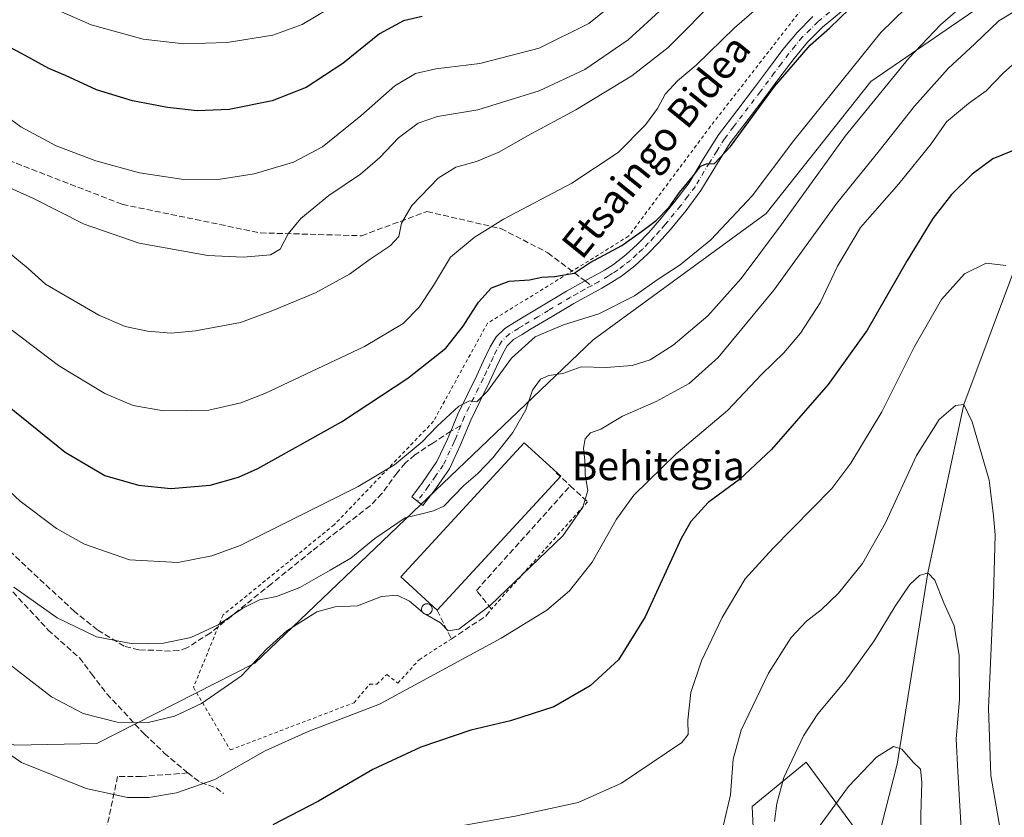
# Model space of a CAD drawing. Units: metres. Extents: x 617247 to 620687, y 4754881 to 4757254.
# Drawn here: x 617984 to 618259, y 4755711 to 4755934 of the extents above; entities that cross this region are included whole.
import ezdxf
from ezdxf.enums import TextEntityAlignment as Align

# ---------------------------------------------------------------- set-up
doc = ezdxf.new("R2010")
doc.units = ezdxf.units.M
doc.header["$MEASUREMENT"] = 0
for name, pattern in [('DGN Style 2', [1.6480167562047852, 0.988810053722871, -0.6592067024819142]), ('DGN Style 3', [2.307223458686699, 1.648016756204785, -0.6592067024819142]), ('DGN Style 4', [2.6384748266838614, 1.318413404963828, -0.6592067024819142, 0.001648016756204785, -0.6592067024819142])]:
    doc.linetypes.add(name, pattern=pattern)
for name, color, linetype, lineweight in [('Alambrada', 7, 'DGN Style 2', 0), ('Arbolado forestal CxS', 92, 'Continuous', 0), ('Corriente natural lineal', 142, 'Continuous', 13), ('Curva de nivel maestra', 30, 'Continuous', 30), ('Curva de nivel normal', 30, 'Continuous', 0), ('Edificación industrial Cxs', 135, 'Continuous', 13), ('Muro lineal', 1, 'DGN Style 3', 13), ('Pastizal CxS', 92, 'Continuous', 0), ('Pista no pavimentada Cxs', 111, 'Continuous', 0), ('Pista no pavimentada eje', 91, 'DGN Style 4', 0), ('Senda', 7, 'DGN Style 3', 0), ('Senda no paivmentada conexión', 7, 'DGN Style 3', 0), ('Silo Cxs', 1, 'Continuous', 0), ('Texto cartográfico', 7, 'Continuous', 0)]:
    doc.layers.add(name, color=color, linetype=linetype, lineweight=lineweight)
doc.styles.add('Style-Arial', font='txt')

# ---------------------------------------------------------------- blocks, each defined once
blk = doc.blocks.new('*U10')
at = {"layer": 'Arbolado forestal CxS', "color": 92, "linetype": 'Continuous', "lineweight": 0}
blk.add_polyline3d([(618189.6423000004, 4755692.862700001, 760.527700000006), (618188.6039000005, 4755714.4497, 763.4137000000047), (618203.6261, 4755726.804300001, 759.5181000000011), (618241.4458999997, 4755675.4011, 756.4392999999982)], dxfattribs=at)

msp = doc.modelspace()

# ---------------------------------------------------------------- linework, layer by layer
at = {"layer": 'Alambrada', "color": 7, "linetype": 'DGN Style 2', "lineweight": 0, "extrusion": (-0.006633997922538927, -0.007399459221855868, 0.9999506178180941), "elevation": -38505.97714268589, "flags": 128}
msp.add_lwpolyline([(618134.2759065275, 4755644.648994679), (618107.4938508125, 4755614.778176922)], dxfattribs=at)
at = {"layer": 'Alambrada', "color": 7, "linetype": 'DGN Style 2', "lineweight": 0}
msp.add_polyline3d([(618253.0500999996, 4755972.280099999, 811.9891000000061), (618213.4501, 4755945.960100001, 807.3573999999935), (618202.3300999999, 4755936.600099999, 804.2170999999945), (618176.9801000003, 4755904.040100001, 803.7553999999947), (618154.1501000002, 4755873.420100001, 801.9663), (618114.7801000001, 4755849.1501, 802.4835000000021), (618099.7500999998, 4755821.850099999, 796.7360000000045), (618072.0601000005, 4755792.9901, 794.2370999999986), (618041.0401, 4755767.840100001, 792.5709999999963), (618032.8101000005, 4755747.690099999, 796.1690999999992), (618043.0500999996, 4755730.2301, 781.6199000000051), (618077.5701000001, 4755743.390100001, 784.479800000001), (618081.9600999998, 4755748.5601, 783.449299999993), (618083.9101, 4755748.5601, 783.7149999999965), (618086.7401000002, 4755751.290100001, 783.4593000000023), (618089.7600999996, 4755748.850099999, 783.193299999999), (618095.7100999998, 4755755.380100001, 786.374800000005), (618104.6801000005, 4755761.130100001, 784.9612999999954)], dxfattribs=at)
at = {"layer": 'Arbolado forestal CxS', "color": 92, "linetype": 'Continuous', "lineweight": 0}
msp.add_polyline3d([(618189.6423000004, 4755692.862700001, 760.527700000006), (618188.6039000005, 4755714.4497, 763.4137000000047), (618203.6261, 4755726.804300001, 759.5181000000011), (618241.4458999997, 4755675.4011, 756.4392999999982)], dxfattribs=at)
at = {"layer": 'Corriente natural lineal', "color": 142, "linetype": 'Continuous', "lineweight": 13}
msp.add_polyline3d([(618357.0680999998, 4756062.3936, 805.9149999999936), (618357.3819000004, 4756059.07, 805.3962999999932), (618356.6975999996, 4756044.175899999, 801.1310999999987), (618354.4962999999, 4756035.218, 799.4435999999987), (618351.8949999996, 4756028.5165, 798.2584999999963), (618344.1574999997, 4756019.463400001, 796.2526999999974), (618338.8848000001, 4756008.047700001, 793.9079000000056), (618334.1830000002, 4756001.4528, 792.5157000000036), (618332.3268999998, 4755995.2788, 791.224000000002), (618328.4473000001, 4755985.229, 789.303700000004), (618322.5065000001, 4755973.204399999, 786.7216000000044), (618313.5115999999, 4755959.8101, 784.3317999999999), (618291.7100000001, 4755921.609999999, 779.933999999994), (618276.5036000004, 4755891.7116, 775.0607000000019), (618261.2000000002, 4755862.699999999, 770.2602999999945), (618247.6399999997, 4755826.529999999, 765.4290000000037), (618237.6100000005, 4755779.609999999, 760.4138999999996), (618229.0163000004, 4755726.2509, 754.8885000000009), (618220.0713000001, 4755691.376499999, 751.5899999999965)], dxfattribs=at)
at = {"layer": 'Curva de nivel maestra', "color": 30, "linetype": 'Continuous', "lineweight": 30, "flags": 128}
for points, elevation in [([(618096.5999999996, 4755934.610099999), (618091.3499999996, 4755933.440099999), (618084.7000000002, 4755929.800100001), (618074.4600000001, 4755921.5601), (618064.2100000001, 4755914.890100001), (618054.7800000003, 4755911.120100001), (618042.7800000003, 4755908.7401), (618033.7999999998, 4755908.3301), (618025.5300000003, 4755909.280099999), (618015.7999999998, 4755911.170100001), (618005.7800000003, 4755914.2501), (617997.1100000005, 4755918.1801), (617992.4600000001, 4755920.120100001), (617984.8099999996, 4755924.340100001), (617978.4000000004, 4755927.7301)], 825), ([(617979.04, 4755827.840100001), (617997.0499999998, 4755813.1801), (618008.1100000005, 4755806.720100001), (618017.4500000002, 4755803.9801), (618026.4500000002, 4755803.110099999), (618037.4500000002, 4755804.030099999), (618045.3200000003, 4755806.2401), (618050.7800000003, 4755808.700099999), (618074.1100000005, 4755821.720100001), (618092.5599999996, 4755833.8101), (618103.1799999997, 4755842.2401), (618107.9699999997, 4755848.340100001), (618112.3099999996, 4755855.0601), (618115.9400000004, 4755859.0101), (618120.8600000005, 4755860.880100001), (618126.4600000001, 4755861.280099999), (618129.9000000004, 4755861.960100001), (618133.4299999997, 4755862.1601), (618138.9400000004, 4755863.130100001), (618143.3899999997, 4755866.110099999), (618152.2400000002, 4755870.800100001), (618157.7699999996, 4755874.7501), (618161.79, 4755877.7501), (618165.4500000002, 4755881.530099999), (618168.3300000001, 4755885.5701), (618172.3499999996, 4755890.4101), (618174.1399999997, 4755892.950099999), (618175.8700000001, 4755893.600099999), (618178.0999999996, 4755893.6801), (618182.5800000001, 4755898.4001), (618194.8399999999, 4755915.1801), (618204.7999999998, 4755926.6801), (618210.2300000006, 4755931.5101), (618215.6799999997, 4755936.6801)], 800), ([(618263.25, 4755898.050100001), (618255.7400000002, 4755894.960100001), (618249.9000000004, 4755890.6801), (618244.2100000001, 4755885.0101), (618238.9800000006, 4755878.340100001), (618231.7800000003, 4755866.690099999), (618220.7000000002, 4755847.2501), (618209.7599999999, 4755832.040100001), (618193.9699999997, 4755813.9901), (618185.0499999998, 4755805.600099999), (618176.3499999996, 4755799.1601), (618171.4600000001, 4755793.880100001), (618168.7599999999, 4755789.1801), (618158.75, 4755767.360099999), (618151.3099999996, 4755755.340100001), (618143.4100000003, 4755748.110099999), (618133.2599999999, 4755742.2601), (618121.25, 4755738.300100001), (618110.1100000005, 4755735.700099999), (618096.2000000002, 4755731.0001), (618082.8600000005, 4755724.7601), (618067.7100000001, 4755715.920100001), (618054.9199999999, 4755709.370100001)], 775)]:
    msp.add_lwpolyline(points, dxfattribs=dict(at, elevation=elevation))
at = {"layer": 'Curva de nivel normal', "color": 30, "linetype": 'Continuous', "lineweight": 0, "flags": 128}
for points, elevation in [([(618238.4500000002, 4755943.84), (618224.4800000006, 4755930.16), (618200.25, 4755900.119999999), (618188.5499999998, 4755884.630000001), (618177.1100000005, 4755872.42), (618168.4900000002, 4755865.460000001), (618162.4199999999, 4755861.470000001), (618155.75, 4755856.82), (618145.8799999999, 4755851.74), (618135.9900000002, 4755848.689999999), (618128.0800000001, 4755845.369999999), (618121.4500000002, 4755839.390000001), (618114.7800000003, 4755830.189999999), (618111.7800000003, 4755827.25), (618109.7800000003, 4755827.529999999), (618106.7800000003, 4755826.08), (618100.7800000003, 4755820.449999999), (618096.5300000003, 4755816.060000001), (618088.9000000004, 4755809.66), (618078.6900000004, 4755803.640000001), (618045.7800000003, 4755787.189999999), (618037.9000000004, 4755784.32), (618028.4199999999, 4755782.480000001), (618014.9600000001, 4755783.189999999), (618002.3799999999, 4755787.609999999), (617994.5999999996, 4755791.970000001), (617984.4400000004, 4755799.57), (617973.7699999996, 4755809.480000001)], 795), ([(618197.3600000005, 4755943.34), (618183.6900000004, 4755931.460000001), (618172.9600000001, 4755921.109999999), (618167.7999999998, 4755916.720000001), (618164.2999999998, 4755912.99), (618162.1799999997, 4755909.050000001), (618158.8700000001, 4755904.430000001), (618151.2400000002, 4755896.789999999), (618138.2699999996, 4755888.230000001), (618119.2400000002, 4755878.199999999), (618111.1100000005, 4755873.02), (618104.4500000002, 4755867.539999999), (618099.7800000003, 4755859.699999999), (618095.7300000006, 4755853.66), (618091.2599999999, 4755849.08), (618080.5199999996, 4755842.680000001), (618052.7300000006, 4755829.59), (618046.04, 4755826.939999999), (618037.0899999999, 4755824.9), (618024.4299999997, 4755824.74), (618015.9600000001, 4755826.199999999), (618008.1299999999, 4755829.529999999), (617995.1500000004, 4755837.380000001), (617977.2800000003, 4755850.84)], 805), ([(617970.6699999999, 4755877.600000001), (617986.6799999997, 4755864.4), (617991.5, 4755860.029999999), (618006.4500000002, 4755851.430000001), (618013.7800000003, 4755848.26), (618019.9900000002, 4755846.930000001), (618026.5499999998, 4755846.41), (618033.4000000004, 4755847.029999999), (618045.8899999997, 4755849.369999999), (618054.4600000001, 4755852.529999999), (618066.8300000001, 4755857.609999999), (618076.29, 4755862.800000001), (618082.0999999996, 4755867.050000001), (618087.6399999997, 4755870.689999999), (618090.0300000003, 4755873.34), (618090.8499999996, 4755877.01), (618093.6600000003, 4755882.01), (618101, 4755889.630000001), (618105.9800000006, 4755892.680000001), (618111.7400000002, 4755894.25), (618117.9600000001, 4755896.880000001), (618125.9800000006, 4755901.430000001), (618139.4500000002, 4755908.65), (618155.0099999999, 4755918.100000001), (618165.1399999997, 4755926.050000001), (618179.1399999997, 4755940.15)], 810), ([(618152.0999999996, 4755940.01), (618143.0499999998, 4755932.730000001), (618129.1900000004, 4755925.869999999), (618112.6399999997, 4755921.529999999), (618100.4000000004, 4755920.100000001), (618094.7300000006, 4755918.779999999), (618088.9699999997, 4755915.32), (618079.4500000002, 4755906.960000001), (618068.7800000003, 4755898.369999999), (618060.6799999997, 4755894.050000001), (618049.7300000006, 4755890.810000001), (618039.7000000002, 4755889.26), (618029.5, 4755889.359999999), (618017.79, 4755891.08), (618005.6200000001, 4755894.430000001), (617994.5300000003, 4755898.58), (617984.7100000001, 4755903.939999999), (617980.5199999996, 4755906.99)], 820), ([(618097.5066000001, 4755768.048900001), (618101.7300000006, 4755765.619999999), (618103.8700000001, 4755763.439999999), (618106.8399999999, 4755763.92), (618115.6600000003, 4755770.58), (618135.7800000003, 4755789.939999999), (618141.3799999999, 4755797.890000001), (618142.7300000006, 4755802.52), (618142.0599999996, 4755806.890000001), (618141.9600000001, 4755810.939999999), (618141.54, 4755814.380000001), (618141.9800000006, 4755816.939999999), (618143.5300000003, 4755818.65), (618146.3799999999, 4755819.640000001), (618152.4500000002, 4755823.220000001), (618161.7800000003, 4755827.33), (618171.0199999996, 4755832.380000001), (618179.1299999999, 4755839.600000001), (618194.5899999999, 4755858.41), (618212.2300000006, 4755882.619999999), (618224.0099999999, 4755897.24), (618233.8200000003, 4755909.67), (618243.2800000003, 4755920.180000001), (618250.7000000002, 4755927.02), (618257.4000000004, 4755933.42), (618268.1299999999, 4755940.050000001)], 785), ([(617979.7599999999, 4755887.74), (617988.2400000002, 4755883.9), (618002.3099999996, 4755876.779999999), (618017.6299999999, 4755871.470000001), (618036.8399999999, 4755868.08), (618046.6799999997, 4755867.529999999), (618054.3300000001, 4755868.25), (618056.9900000002, 4755869.800000001), (618059.2300000006, 4755874.08), (618062.7699999996, 4755878.34), (618070.5199999996, 4755884.779999999), (618079.3499999996, 4755890.680000001), (618084.8099999996, 4755895.369999999), (618089.9299999997, 4755900.82), (618095.4299999997, 4755904.890000001), (618100.8200000003, 4755906.77), (618112.0899999999, 4755908.65), (618129.2400000002, 4755913.9), (618141.9000000004, 4755919.91), (618154.0599999996, 4755928.109999999), (618163.75, 4755937.08)], 815), ([(618248.75, 4755938.91), (618241.0999999996, 4755932.34), (618232.2699999996, 4755923.050000001), (618214.5599999996, 4755901.34), (618196.7300000006, 4755876.66), (618185.5, 4755861.67), (618176.2100000001, 4755851.210000001), (618166.5800000001, 4755843.08), (618160.1100000005, 4755838.980000001), (618155.1100000005, 4755837.390000001), (618147.9000000004, 4755836.779999999), (618140.9100000003, 4755836.980000001), (618135.8399999999, 4755835.16), (618131.8799999999, 4755834.550000001), (618129.6100000005, 4755833.600000001), (618127.3499999996, 4755830.51), (618125.5, 4755825.01), (618121.8200000003, 4755818.66), (618116.25, 4755811.600000001), (618112.1399999997, 4755807.32), (618108.1900000004, 4755803.949999999), (618102.6500000004, 4755798.15), (618099.7100000001, 4755796.880000001), (618096.5199999996, 4755796.08), (618091.8099999996, 4755794.880000001), (618083.3799999999, 4755789.199999999), (618076.7100000001, 4755783.689999999), (618070.8899999997, 4755780.369999999), (618062.4500000002, 4755775.550000001), (618056, 4755773.039999999), (618051.2199999997, 4755772.07), (618046.54, 4755769.720000001), (618039.7000000002, 4755765.08), (618032.0800000001, 4755761.600000001), (618024.4299999997, 4755759.99), (618015.8799999999, 4755759.810000001), (618005.7599999999, 4755761.789999999), (617994.7999999998, 4755767.060000001), (617982.7199999997, 4755775.619999999)], 790), ([(618070.4900000002, 4755936.779999999), (618063.1100000005, 4755932.449999999), (618054.9000000004, 4755929.460000001), (618042.1799999997, 4755927.369999999), (618030.1100000005, 4755927.050000001), (618018.7800000003, 4755928.350000001), (618004.2800000003, 4755932.369999999), (617990.3799999999, 4755938.460000001)], 830), ([(617975.9400000004, 4755732.789999999), (617984.8600000005, 4755726.730000001), (618002.9299999997, 4755719.5), (618014.4400000004, 4755716.960000001), (618020.3899999997, 4755716.949999999), (618028.1100000005, 4755718.300000001), (618038.7800000003, 4755722), (618052.7800000003, 4755729.99), (618064.7800000003, 4755735.350000001), (618084.6699999999, 4755743.029999999), (618118.5800000001, 4755761.41), (618131.3200000003, 4755769.230000001), (618137.6600000003, 4755774.560000001), (618143.9900000002, 4755782.52), (618150.75, 4755794.57), (618155.6399999997, 4755801.26), (618167.4299999997, 4755812.75), (618181.7400000002, 4755824.82), (618191.2999999998, 4755834.92), (618197.4500000002, 4755840.9), (618202.1100000005, 4755846.380000001), (618207.5099999999, 4755854.880000001), (618212.3499999996, 4755865.02), (618218.8399999999, 4755875.800000001), (618229.4500000002, 4755888), (618238.4600000001, 4755899.180000001), (618242.7699999996, 4755905.26), (618248.9500000002, 4755910.4), (618253.8600000005, 4755913.890000001), (618258.6200000001, 4755918.869999999), (618264.5700000003, 4755924.199999999)], 780.0000000000001), ([(618105.8700000001, 4755708.84), (618122.54, 4755711.810000001), (618140.1100000005, 4755715.58), (618152.1100000005, 4755720.930000001), (618168.9900000002, 4755732.300000001), (618170.7400000002, 4755734.57), (618170.6399999997, 4755738.529999999), (618171.5, 4755746.24), (618174.4199999999, 4755755.060000001), (618180.2699999996, 4755767.140000001), (618186.6799999997, 4755777.939999999), (618194.3200000003, 4755786.33), (618210.7800000003, 4755803.08), (618216.1100000005, 4755810.17), (618224.7800000003, 4755824.49), (618233.7599999999, 4755842.49), (618241.3700000001, 4755855.789999999), (618247.7599999999, 4755862.970000001), (618253.8300000001, 4755865.880000001), (618259.3099999996, 4755865.220000001)], 770), ([(618258.1399999997, 4755706.02), (618255.1200000001, 4755723.140000001), (618254.5300000003, 4755741.84), (618255.9199999999, 4755773.34), (618256.3700000001, 4755790.220000001), (618255.8700000001, 4755795.5), (618254.6900000004, 4755805.41), (618249.8899999997, 4755821.66), (618247.6399999997, 4755826.529999999), (618245.29, 4755826.230000001), (618240.7199999997, 4755822.32), (618234.4299999997, 4755812.34), (618225.8099999996, 4755793.560000001), (618219.3700000001, 4755782.199999999), (618212.6900000004, 4755773.890000001), (618207.8399999999, 4755769.24), (618203.7800000003, 4755766.15), (618199.4500000002, 4755761.57), (618193.1500000004, 4755751.630000001), (618185.5099999999, 4755735.779999999), (618183.3099999996, 4755727.680000001), (618182.5599999996, 4755717.680000001), (618180.5800000001, 4755709.34)], 765), ([(618246.9699999997, 4755706.680000001), (618245.9600000001, 4755724.220000001), (618245.5099999999, 4755733.359999999), (618246.4000000004, 4755744.300000001), (618246.2800000003, 4755756.600000001), (618244.9100000003, 4755764.779999999), (618242.04, 4755771.27), (618239.5, 4755777.539999999), (618237.6100000005, 4755779.609999999), (618235.25, 4755778.84), (618232.5300000003, 4755776.34), (618228.4400000004, 4755770.34), (618222.5899999999, 4755760.680000001), (618214.5199999996, 4755749.380000001), (618206.9100000003, 4755740.33), (618202.8700000001, 4755734.130000001), (618197.3899999997, 4755722.529999999), (618195.4400000004, 4755715.26), (618194.7999999998, 4755710.33)], 760), ([(618096.6732999999, 4755768.637499999), (618093.0499999998, 4755771.720000001), (618089.6399999997, 4755773.41), (618085.2100000001, 4755772.970000001), (618078.5099999999, 4755770.4), (618072.3300000001, 4755770.08), (618067.2300000006, 4755768.680000001), (618058.8200000003, 4755763.460000001), (618053.2000000002, 4755758.34), (618046.2100000001, 4755750.859999999), (618035.0700000003, 4755743.17), (618027.54, 4755739.65), (618020.1399999997, 4755737.880000001), (618011.54, 4755737.939999999), (618002.0599999996, 4755740.359999999), (617993.2300000006, 4755745.039999999), (617981.6699999999, 4755753.92)], 785), ([(618096.6732999999, 4755768.637499999), (618097.0700000003, 4755768.300000001), (618097.5066000001, 4755768.048900001)], 785), ([(618235.7199999997, 4755706.630000001), (618235.6500000004, 4755712.140000001), (618235.8899999997, 4755721.289999999), (618235.4900000002, 4755724.880000001), (618233.4800000006, 4755726.859999999), (618230.3499999996, 4755730.449999999), (618227.9600000001, 4755731.220000001), (618223.2400000002, 4755728.25), (618215.4299999997, 4755720.07), (618207.0700000003, 4755708.630000001)], 755)]:
    msp.add_lwpolyline(points, dxfattribs=dict(at, elevation=elevation))
at = {"layer": 'Edificación industrial Cxs', "color": 135, "linetype": 'Continuous', "lineweight": 13, "extrusion": (-0.002645158787300998, -0.002868728479195642, 0.9999923867369704), "elevation": -14490.8308776971, "flags": 128}
msp.add_lwpolyline([(618135.0346696817, 4755784.396190012), (618100.6898668845, 4755747.148836747)], dxfattribs=at)
at = {"layer": 'Edificación industrial Cxs', "color": 135, "linetype": 'Continuous', "lineweight": 13, "extrusion": (0.1631544430323386, 0.1768777155928312, 0.9706157331536869), "elevation": 942811.883646538, "flags": 128}
msp.add_lwpolyline([(2770159.035125279, -3799619.953223187), (2770159.035125278, -3799619.823150552)], dxfattribs=at)
at = {"layer": 'Edificación industrial Cxs', "color": 135, "linetype": 'Continuous', "lineweight": 13}
msp.add_polyline3d([(618100.7701000003, 4755769.1501, 787.1601999999984), (618090.6001000004, 4755778.520099999, 787.6861000000063), (618125.0301000001, 4755815.860099999, 790.2066999999952), (618135.2001, 4755806.4901, 787.3266000000004)], dxfattribs=at)
msp.add_3dface([(618135.2001, 4755806.4901, 790.2066999999952), (618100.7701000003, 4755769.1501, 790.2066999999952), (618090.6001000004, 4755778.520099999, 790.2066999999952), (618125.0301000001, 4755815.860099999, 790.2066999999952)], dxfattribs=at)
at = {"layer": 'Muro lineal', "color": 1, "linetype": 'DGN Style 3', "lineweight": 13, "extrusion": (0.3051179303464021, -0.2831557142482623, 0.9092446810785777), "elevation": -1157313.562824907, "flags": 128}
msp.add_lwpolyline([(3906458.014740485, 2529823.281876531), (3906458.014740485, 2529817.445168885)], dxfattribs=at)
at = {"layer": 'Muro lineal', "color": 1, "linetype": 'DGN Style 3', "lineweight": 13, "extrusion": (-0.6537540307183258, -0.7325172023202324, 0.1898004626561329), "elevation": -3887669.09465723, "flags": 128}
msp.add_lwpolyline([(-2705508.181526038, 752342.807270843), (-2705502.019306284, 752342.1940236556), (-2705501.630622655, 752342.114986981)], dxfattribs=at)
at = {"layer": 'Muro lineal', "color": 1, "linetype": 'DGN Style 3', "lineweight": 13}
msp.add_polyline3d([(618100.7701000003, 4755769.1501, 787.1601999999984), (618104.6801000005, 4755761.130100001, 784.9612999999954), (618114.3300999999, 4755767.5601, 784.669399999999), (618115.8901000004, 4755769.5101, 784.763699999996), (618111.7001, 4755774.6801, 786.2750999999989), (618137.8701, 4755803.840100001, 785.8420999999945)], dxfattribs=at)
at = {"layer": 'Pastizal CxS', "color": 92, "linetype": 'Continuous', "lineweight": 0}
for points in [[(617983.0097000003, 4755731.5821, 781.0319000000018), (618005.8806999996, 4755732.0087, 783.6980999999942), (618049.9490999999, 4755754.438300001, 786.2611999999937), (618144.2319, 4755844.530900001, 793.6935999999987), (618192.5094999997, 4755879.748299999, 793.6794999999984), (618221.6933000004, 4755916.515900001, 793.1578000000009), (618258.7137000002, 4755941.9913, 789.9554000000062), (618289.4095000001, 4755931.7609, 780.5160000000033), (618304.0403000005, 4755965.078700001, 786.3567000000039), (618293.6505000005, 4755976.9597, 793.2072999999947), (618294.5658999998, 4755996.0407, 799.3205000000017), (618322.0565, 4756021.338300001, 800.8221000000049), (618358.9228999997, 4756055.071900001, 803.9244000000036), (618366.5253, 4756071.468499999, 808.0173000000068), (618369.9197000006, 4756078.7897, 809.5996000000015), (618319.4753000002, 4756057.513300001, 812.4624999999943), (618297.4596999995, 4756079.343499999, 820.8044999999984), (618272.9501, 4756098.585700001, 835.0829999999987), (618257.9707000004, 4756118.005899999, 846.5467000000064), (618295.8640999999, 4756130.787500001, 836.2419999999984), (618349.5093, 4756150.853900001, 822.5694999999978), (618373.6458999999, 4756185.6205, 830.3882000000012), (618385.6262999997, 4756156.612299999, 829.2519999999931), (618416.9461000003, 4756147.029899999, 845.2473999999929)], [(617903.8909, 4755816.530900001, 777.324099999998), (617939.8274999997, 4755763.820499999, 777.7100000000065), (617961.2550999997, 4755739.4375, 778.3269), (617983.0097000003, 4755731.5821, 781.0319000000018), (618005.8806999996, 4755732.0087, 783.6980999999942), (618049.9490999999, 4755754.438300001, 786.2611999999937), (618144.2319, 4755844.530900001, 793.6935999999987), (618192.5094999997, 4755879.748299999, 793.6794999999984), (618221.6933000004, 4755916.515900001, 793.1578000000009), (618258.7137000002, 4755941.9913, 789.9554000000062), (618289.4095000001, 4755931.7609, 780.5160000000033), (618304.0403000005, 4755965.078700001, 786.3567000000039), (618293.6505000005, 4755976.9597, 793.2072999999947), (618294.5658999998, 4755996.0407, 799.3205000000017), (618322.0565, 4756021.338300001, 800.8221000000049), (618358.9228999997, 4756055.071900001, 803.9244000000036), (618366.5253, 4756071.468499999, 808.0173000000068), (618369.9197000006, 4756078.7897, 809.5996000000015), (618319.4753000002, 4756057.513300001, 812.4624999999943), (618297.4596999995, 4756079.343499999, 820.8044999999984), (618272.9501, 4756098.585700001, 835.0829999999987), (618257.9707000004, 4756118.005899999, 846.5467000000064)], [(618304.0403000005, 4755965.078700001, 786.3567000000039), (618289.4095000001, 4755931.7609, 780.5160000000033), (618258.7137000002, 4755941.9913, 789.9554000000062), (618221.6933000004, 4755916.515900001, 793.1578000000009), (618192.5094999997, 4755879.748299999, 793.6794999999984), (618144.2319, 4755844.530900001, 793.6935999999987), (618049.9490999999, 4755754.438300001, 786.2611999999937), (618005.8806999996, 4755732.0087, 783.6980999999942), (617983.0097000003, 4755731.5821, 781.0319000000018)], [(618241.4458999997, 4755675.4011, 756.4392999999982), (618203.6261, 4755726.804300001, 759.5181000000011), (618188.6039000005, 4755714.4497, 763.4137000000047), (618189.6423000004, 4755692.862700001, 760.527700000006)], [(618189.6423000004, 4755692.862700001, 760.527700000006), (618188.6039000005, 4755714.4497, 763.4137000000047), (618203.6261, 4755726.804300001, 759.5181000000011), (618241.4458999997, 4755675.4011, 756.4392999999982)]]:
    msp.add_polyline3d(points, dxfattribs=at)
at = {"layer": 'Pista no pavimentada Cxs', "color": 111, "linetype": 'Continuous', "lineweight": 0}
msp.add_polyline3d([(618213.4801000003, 4755936.0801, 809.3141999999935), (618208.2200999996, 4755931.6801, 805.6692999999942), (618204.0301000001, 4755927.520099999, 805.9119999999967), (618200.2801000001, 4755922.9801, 804.584799999997), (618196.3400999998, 4755917.7301, 805.5500999999931), (618192.4101, 4755912.4801, 807.806899999996), (618187.4501, 4755905.960100001, 809.9661999999954), (618182.4901000002, 4755899.4301, 810.5473999999958), (618178.3501000004, 4755892.8101, 807.3956000000035), (618174.3000999996, 4755886.110099999, 804.6582000000053), (618170.1601, 4755880.610099999, 806.2201999999961), (618165.7801000001, 4755875.300100001, 805.6334000000061), (618162.6601, 4755871.770099999, 804.0489999999991), (618159.3800999997, 4755868.390100001, 802.8932999999961), (618155.9200999998, 4755865.170100001, 801.5549000000028), (618152.1501000002, 4755862.3101, 799.2495999999956), (618149.4600999998, 4755860.590100001, 799.3257000000012), (618146.7100999998, 4755858.9801, 799.1175999999978), (618142.7701000003, 4755856.8201, 799.9228000000003), (618138.8400999998, 4755854.630100001, 802.4976000000024), (618132.8201000001, 4755851.050100001, 803.1888999999939), (618126.8101000005, 4755847.460100001, 799.8062000000064), (618124.4301000005, 4755846.040100001, 801.2513999999939), (618122.0701000001, 4755844.5801, 801.407600000006), (618120.3101000005, 4755842.880100001, 802.5227000000014), (618119.0601000005, 4755840.7401, 804.4033000000054), (618117.2100999998, 4755836.800100001, 805.3549999999959), (618115.3501000004, 4755832.870100001, 804.7788), (618112.7301000003, 4755827.520099999, 800.3628000000026), (618110.1001000004, 4755822.1801, 798.3519999999991), (618107.2901, 4755815.270099999, 800.999100000001), (618104.1501000002, 4755808.610099999, 804.1566000000021), (618099.8901000004, 4755802.4801, 804.1686000000045), (618096.7846999997, 4755798.3281, 803.5636999999988), (618093.6507000001, 4755800.7443, 804.4326000000001), (618096.6801000005, 4755804.790100001, 805.2271000000038), (618100.7100999998, 4755810.600099999, 803.4349999999977), (618103.6601, 4755816.860099999, 800.494000000006), (618104.5601000005, 4755819.0601, 798.5323000000063), (618106.4901000002, 4755823.800100001, 796.4814000000042), (618109.1700999998, 4755829.270099999, 801.8913999999932), (618111.7801000001, 4755834.590100001, 806.8559999999999), (618113.6300999997, 4755838.4801, 807.0981999999932), (618115.5500999996, 4755842.5801, 805.9863999999943), (618117.1700999998, 4755845.350099999, 805.2991000000038), (618119.6300999997, 4755847.720100001, 804.1263000000035), (618122.3800999997, 4755849.420100001, 803.4339000000036), (618124.7701000003, 4755850.860099999, 801.7329000000027), (618130.7901, 4755854.450099999, 801.8708000000044), (618136.8601000002, 4755858.0601, 799.3843999999954), (618140.8501000004, 4755860.290100001, 799.8847999999998), (618144.7600999996, 4755862.420100001, 799.950100000002), (618147.3901000004, 4755863.960100001, 799.8518999999943), (618149.8800999997, 4755865.5601, 800.2820000000065), (618153.3601000002, 4755868.210100001, 800.7483000000066), (618156.6101000002, 4755871.220100001, 801.6821000000054), (618159.7500999998, 4755874.470100001, 804.3622999999934), (618162.7701000003, 4755877.870100001, 807.981899999999), (618167.0500999996, 4755883.0601, 805.195200000002), (618171.0100999996, 4755888.3301, 802.511799999993), (618174.9700999996, 4755894.880100001, 804.7431999999973), (618179.2301000003, 4755901.6801, 806.091499999995), (618184.2901, 4755908.350099999, 806.0198999999994), (618189.2500999998, 4755914.870100001, 804.8919000000024), (618193.1700999998, 4755920.110099999, 804.7017999999953), (618197.1700999998, 4755925.4301, 803.3439999999973), (618201.1001000004, 4755930.200099999, 804.1992000000029), (618205.5500999996, 4755934.610099999, 804.7675000000019)], dxfattribs=at)
msp.add_polyline3d([(618213.4801000003, 4755936.0801, 809.3141999999935), (618208.2200999996, 4755931.6801, 805.6692999999942), (618204.0301000001, 4755927.520099999, 805.9119999999967), (618200.2801000001, 4755922.9801, 804.584799999997), (618196.3400999998, 4755917.7301, 805.5500999999931), (618192.4101, 4755912.4801, 807.806899999996), (618187.4501, 4755905.960100001, 809.9661999999954), (618182.4901000002, 4755899.4301, 810.5473999999958), (618178.3501000004, 4755892.8101, 807.3956000000035), (618174.3000999996, 4755886.110099999, 804.6582000000053), (618170.1601, 4755880.610099999, 806.2201999999961), (618165.7801000001, 4755875.300100001, 805.6334000000061), (618162.6601, 4755871.770099999, 804.0489999999991), (618159.3800999997, 4755868.390100001, 802.8932999999961), (618155.9200999998, 4755865.170100001, 801.5549000000028), (618152.1501000002, 4755862.3101, 799.2495999999956), (618149.4600999998, 4755860.590100001, 799.3257000000012), (618146.7100999998, 4755858.9801, 799.1175999999978), (618142.7701000003, 4755856.8201, 799.9228000000003), (618138.8400999998, 4755854.630100001, 802.4976000000024), (618132.8201000001, 4755851.050100001, 803.1888999999939), (618126.8101000005, 4755847.460100001, 799.8062000000064), (618124.4301000005, 4755846.040100001, 801.2513999999939), (618122.0701000001, 4755844.5801, 801.407600000006), (618120.3101000005, 4755842.880100001, 802.5227000000014), (618119.0601000005, 4755840.7401, 804.4033000000054), (618117.2100999998, 4755836.800100001, 805.3549999999959), (618115.3501000004, 4755832.870100001, 804.7788), (618112.7301000003, 4755827.520099999, 800.3628000000026), (618110.1001000004, 4755822.1801, 798.3519999999991), (618107.2901, 4755815.270099999, 800.999100000001), (618104.1501000002, 4755808.610099999, 804.1566000000021), (618099.8901000004, 4755802.4801, 804.1686000000045), (618096.7846999997, 4755798.3281, 803.5636999999988), (618093.6507000001, 4755800.7443, 804.4326000000001), (618096.6801000005, 4755804.790100001, 805.2271000000038), (618100.7100999998, 4755810.600099999, 803.4349999999977), (618103.6601, 4755816.860099999, 800.494000000006), (618104.5601000005, 4755819.0601, 798.5323000000063), (618106.4901000002, 4755823.800100001, 796.4814000000042), (618109.1700999998, 4755829.270099999, 801.8913999999932), (618111.7801000001, 4755834.590100001, 806.8559999999999), (618113.6300999997, 4755838.4801, 807.0981999999932), (618115.5500999996, 4755842.5801, 805.9863999999943), (618117.1700999998, 4755845.350099999, 805.2991000000038), (618119.6300999997, 4755847.720100001, 804.1263000000035), (618122.3800999997, 4755849.420100001, 803.4339000000036), (618124.7701000003, 4755850.860099999, 801.7329000000027), (618130.7901, 4755854.450099999, 801.8708000000044), (618136.8601000002, 4755858.0601, 799.3843999999954), (618140.8501000004, 4755860.290100001, 799.8847999999998), (618144.7600999996, 4755862.420100001, 799.950100000002), (618147.3901000004, 4755863.960100001, 799.8518999999943), (618149.8800999997, 4755865.5601, 800.2820000000065), (618153.3601000002, 4755868.210100001, 800.7483000000066), (618156.6101000002, 4755871.220100001, 801.6821000000054), (618159.7500999998, 4755874.470100001, 804.3622999999934), (618162.7701000003, 4755877.870100001, 807.981899999999), (618167.0500999996, 4755883.0601, 805.195200000002), (618171.0100999996, 4755888.3301, 802.511799999993), (618174.9700999996, 4755894.880100001, 804.7431999999973), (618179.2301000003, 4755901.6801, 806.091499999995), (618184.2901, 4755908.350099999, 806.0198999999994), (618189.2500999998, 4755914.870100001, 804.8919000000024), (618193.1700999998, 4755920.110099999, 804.7017999999953), (618197.1700999998, 4755925.4301, 803.3439999999973), (618201.1001000004, 4755930.200099999, 804.1992000000029), (618205.5500999996, 4755934.610099999, 804.7675000000019)], dxfattribs=at)
at = {"layer": 'Pista no pavimentada eje', "color": 91, "linetype": 'DGN Style 4', "lineweight": 0}
for points in [[(618212.2401000002, 4755937.6251, 810.295499999993), (618206.8850999996, 4755933.145099999, 804.5491000000038), (618204.7901, 4755931.065099999, 805.1763999999966), (618202.5651000004, 4755928.860099999, 804.3616999999941), (618200.6001000004, 4755926.475099999, 804.1233000000066), (618198.7251000004, 4755924.2051, 803.6987999999984), (618196.7251000004, 4755921.545100001, 803.7302999999956), (618194.7550999997, 4755918.920100001, 804.8656000000047), (618190.8300999999, 4755913.675100001, 806.1676000000007), (618185.8701, 4755907.155099999, 807.9615000000049), (618183.3901000004, 4755903.890100001, 808.3309000000008), (618180.8601000002, 4755900.5551, 808.2783999999957), (618178.7301000003, 4755897.155099999, 807.6297999999952), (618176.6601, 4755893.845100001, 805.8816999999982), (618172.6551000001, 4755887.220100001, 802.2431999999973), (618170.5850999998, 4755884.470100001, 804.2406000000047), (618168.6051000003, 4755881.835100001, 805.4180999999954), (618164.2751000002, 4755876.585100001, 806.6036000000023), (618162.7651000004, 4755874.8851, 805.7894999999991), (618161.2050999999, 4755873.120100001, 803.7241000000067), (618159.6350999996, 4755871.495100001, 802.8234999999986), (618157.9951, 4755869.8051, 801.7701999999991), (618156.3701, 4755868.300100001, 800.942200000005), (618154.6401000004, 4755866.690099999, 800.761599999998), (618152.7550999997, 4755865.2601, 800.0721999999951), (618151.0151000004, 4755863.9351, 799.6643999999943), (618149.6700999998, 4755863.075099999, 799.4198000000034), (618148.4250999996, 4755862.2751, 799.2182999999933), (618145.7351000002, 4755860.700099999, 799.4486999999937), (618143.7651000004, 4755859.620100001, 799.545499999993)], [(618143.7651000004, 4755859.620100001, 799.545499999993), (618141.8101000005, 4755858.5551, 799.3675999999978), (618139.8450999996, 4755857.460100001, 799.0513000000064), (618137.8501000004, 4755856.345100001, 800.3497000000062), (618131.8051000005, 4755852.7501, 801.8479999999981), (618128.8000999996, 4755850.9551, 800.4030999999959), (618124.6001000004, 4755848.450099999, 801.6092000000062), (618123.4051000001, 4755847.7301, 802.459799999997), (618120.8501000004, 4755846.1501, 803.1726999999955), (618118.7401000002, 4755844.1151, 804.4875999999931), (618117.3051000005, 4755841.6601, 806.0485999999946), (618116.3450999996, 4755839.610099999, 806.0915999999997), (618115.4200999998, 4755837.640100001, 806.5271000000066), (618114.4951, 4755835.6951, 806.3614999999991), (618113.5651000004, 4755833.7301, 806.318299999999), (618112.2550999997, 4755831.0551, 804.810500000007), (618110.9501, 4755828.395099999, 801.2090000000027), (618109.6350999996, 4755825.725099999, 799.1820000000008), (618108.2950999998, 4755822.9901, 796.5559999999969), (618107.3300999999, 4755820.620100001, 796.733600000007)], [(618107.3300999999, 4755820.620100001, 796.733600000007), (618105.9250999996, 4755817.165100001, 799.6970000000001), (618105.4751000004, 4755816.065099999, 800.7176999999938), (618102.4301000005, 4755809.6051, 804.6622000000062), (618100.3000999996, 4755806.540100001, 805.1025999999983), (618098.2851, 4755803.6351, 805.2265999999945), (618095.2182999998, 4755799.535900001, 804.2312999999995)]]:
    msp.add_polyline3d(points, dxfattribs=at)
at = {"layer": 'Senda', "color": 7, "linetype": 'DGN Style 3', "lineweight": 0}
for points in [[(617889.9486999996, 4755966.4155, 820.476800000004), (617901.4581000004, 4755949.7467, 820.8898000000045), (617918.5236999998, 4755927.124700001, 817.296199999997), (617942.7330999998, 4755909.2653, 816.4835000000021), (617981.2301000003, 4755894.580900001, 818.1823000000004), (618012.9801000003, 4755882.2777, 818.0479999999953), (618051.4770999998, 4755874.340299999, 824.6736999999994), (618079.6552999998, 4755873.546499999, 813.2522999999928), (618097.9115000004, 4755880.293299999, 809.8090999999987), (618118.5491000004, 4755875.530900001, 807.4447999999975), (618131.6460999995, 4755868.7839, 802.3298999999971), (618142.0294000005, 4755860.932499999, 800.0976999999984)], [(618104.5601000005, 4755819.0601, 798.5323000000063), (618099.5500999996, 4755815.7601, 799.297200000001), (618094.5500999996, 4755812.450099999, 797.5896000000066), (618091.8701, 4755810.190099999, 798.5893000000069), (618089.5900999998, 4755807.4801, 798.1080999999978), (618085.3601000002, 4755801.690099999, 796.8757000000041), (618082.0701000001, 4755798.3101, 794.5442000000039), (618065.8101000005, 4755785.630100001, 793.9513000000007), (618054.5500999996, 4755776.550100001, 793.0421000000061), (618043.2901, 4755767.460100001, 793.2660999999936), (618037.5000999998, 4755762.8101, 790.5645999999979), (618031.0000999998, 4755758.690099999, 790.2856000000029), (618028.7100999998, 4755757.940099999, 789.9054000000033), (618026.3901000004, 4755757.770099999, 789.7134999999981), (618021.7200999996, 4755758.050100001, 790.0227000000014), (618017.5601000005, 4755758.100099999, 791.0237000000053), (618013.4600999998, 4755759.140100001, 791.5948000000063), (618006.0701000001, 4755763.690099999, 794.8549000000058), (617999.6300999997, 4755768.790100001, 791.1662000000069), (617987.7301000003, 4755779.880100001, 791.7237000000023), (617973.6201, 4755793.0601, 791.8640000000014)], [(617956.1851000005, 4755809.9189, 794.7363999999943), (617957.7427000003, 4755806.058300001, 793.0066999999982), (617962.1319000004, 4755800.646500001, 791.8301000000066), (617968.6407000005, 4755791.756300001, 790.567200000005), (617979.2770999996, 4755777.627699999, 789.9085999999952), (617992.2944999998, 4755763.657500001, 790.7936000000045), (618001.0258999999, 4755755.878900001, 790.4171000000061), (618004.3595000004, 4755751.433900001, 787.8779999999971), (618008.6458999999, 4755745.877499999, 786.9361000000063), (618019.1233000001, 4755734.6063, 784.5271999999969), (618024.6797000002, 4755729.367500001, 782.7948999999935), (618031.1882999997, 4755723.8113, 781.1980999999942)], [(618031.1882999997, 4755723.8113, 781.1980999999942), (618018.3295, 4755722.858700001, 781.5917999999947), (618011.6621000003, 4755722.858700001, 781.5020999999979), (618008.1694999998, 4755706.5075, 777.3763000000035), (618000.7083000002, 4755690.4737, 773.2853000000032), (617994.3583000004, 4755671.423699999, 768.7127999999939), (617988.3256999999, 4755655.0723, 764.8126999999951), (617976.5783000002, 4755628.878500001, 759.3429000000033), (617965.9419, 4755604.907299999, 755.8959999999935), (617960.0683000004, 4755597.763499999, 754.2505999999995), (617955.4644999999, 4755593.6361, 753.1334999999963), (617949.7494999999, 4755589.8259, 752.2725999999967), (617945.9395000003, 4755586.333500001, 751.3655), (617943.7169000005, 4755579.8247, 752.9133000000003), (617943.0947000004, 4755572.249100001, 750.8781000000017)], [(618031.1882999997, 4755723.8113, 781.1980999999942), (618034.8397000004, 4755721.112500001, 780.5420000000014), (618039.1259000005, 4755719.683700001, 779.9306999999973), (618041.1897, 4755718.0963, 779.3349000000018)]]:
    msp.add_polyline3d(points, dxfattribs=at)
at = {"layer": 'Senda no paivmentada conexión', "color": 7, "linetype": 'DGN Style 3', "lineweight": 0, "extrusion": (0.1961980799407537, -0.1483495764330648, 0.9692774198338121), "elevation": -583476.1589777037, "flags": 128}
msp.add_lwpolyline([(4166327.323316277, 2302517.23659991), (4166327.323316277, 2302514.991611472)], dxfattribs=at)
at = {"layer": 'Senda no paivmentada conexión', "color": 7, "linetype": 'DGN Style 3', "lineweight": 0, "extrusion": (0.4290723682940745, 0.2416436443975946, 0.8703477764024924), "elevation": 1415120.038045272, "flags": 128}
msp.add_lwpolyline([(3840546.846353586, -2499504.406029805), (3840546.846353586, -2499500.753383957)], dxfattribs=at)
at = {"layer": 'Silo Cxs', "color": 1, "linetype": 'Continuous', "lineweight": 0, "elevation": 788.407099999997, "flags": 128}
msp.add_lwpolyline([(618098.1001000004, 4755768.0101), (618097.8000999996, 4755768.0001), (618097.5000999998, 4755768.050100001), (618097.2301000003, 4755768.1501), (618096.9700999996, 4755768.3101), (618096.7600999996, 4755768.5101), (618096.5900999998, 4755768.7601), (618096.4700999996, 4755769.030099999), (618096.4101, 4755769.3201), (618096.4001000002, 4755769.620100001), (618096.4600999998, 4755769.9101), (618096.5701000001, 4755770.190099999), (618096.7401000002, 4755770.440099999), (618096.9501, 4755770.6501), (618097.2001, 4755770.8101), (618097.4700999996, 4755770.920100001), (618097.7701000003, 4755770.970100001), (618097.8901000004, 4755770.9801), (618098.1801000005, 4755770.950099999), (618098.4700999996, 4755770.860099999), (618098.7301000003, 4755770.720100001), (618098.9600999998, 4755770.530099999), (618099.1401000004, 4755770.290100001), (618099.2801000001, 4755770.030099999), (618099.3601000002, 4755769.7401), (618099.3800999997, 4755769.440099999), (618099.3400999998, 4755769.1501), (618099.2401000002, 4755768.870100001), (618099.0900999998, 4755768.610099999), (618098.8901000004, 4755768.390100001), (618098.6601, 4755768.210100001), (618098.3901000004, 4755768.0801)], close=True, dxfattribs=at)
at = {"layer": 'Silo Cxs', "color": 1, "linetype": 'Continuous', "lineweight": 0}
msp.add_polyline3d([(618098.1001000004, 4755768.0101, 786.8129999999946), (618097.8000999996, 4755768.0001, 786.8399000000064), (618097.5000999998, 4755768.050100001, 786.898199999996), (618097.2301000003, 4755768.1501, 786.8329999999987), (618096.9700999996, 4755768.3101, 786.7973999999958), (618096.7600999996, 4755768.5101, 786.7978000000003), (618096.5900999998, 4755768.7601, 786.8341999999975), (618096.4700999996, 4755769.030099999, 786.8984999999958), (618096.4101, 4755769.3201, 786.9982000000019), (618096.4001000002, 4755769.620100001, 787.126900000003), (618096.4600999998, 4755769.9101, 787.2899000000034), (618096.5701000001, 4755770.190099999, 787.479800000001), (618096.7401000002, 4755770.440099999, 787.696100000001), (618096.9501, 4755770.6501, 787.9235000000045), (618097.2001, 4755770.8101, 788.1572000000016), (618097.4700999996, 4755770.920100001, 788.3831999999966), (618097.7701000003, 4755770.970100001, 788.4070999999968), (618097.8901000004, 4755770.9801, 788.402900000001), (618098.1801000005, 4755770.950099999, 788.3641999999965), (618098.4700999996, 4755770.860099999, 788.2933000000049), (618098.7301000003, 4755770.720100001, 788.1975999999996), (618098.9600999998, 4755770.530099999, 788.0767000000051), (618099.1401000004, 4755770.290100001, 787.9321999999956), (618099.2801000001, 4755770.030099999, 787.7795999999945), (618099.3601000002, 4755769.7401, 787.6155), (618099.3800999997, 4755769.440099999, 787.4510000000009), (618099.3400999998, 4755769.1501, 787.2976999999955), (618099.2401000002, 4755768.870100001, 787.155899999998), (618099.0900999998, 4755768.610099999, 787.0304999999935), (618098.8901000004, 4755768.390100001, 786.9326000000001), (618098.6601, 4755768.210100001, 786.8601000000053), (618098.3901000004, 4755768.0801, 786.8191999999982), (618098.1001000004, 4755768.0101, 786.8129999999946)], dxfattribs=at)

# ---------------------------------------------------------------- block references
at = {"layer": 'Arbolado forestal CxS', "color": 92, "linetype": 'Continuous', "lineweight": 0}
msp.add_blockref('*U10', (0, 0), dxfattribs=at)

# ---------------------------------------------------------------- texts
at = {"layer": 'Texto cartográfico', "color": 7, "linetype": 'Continuous', "lineweight": 0, "style": 'Style-Arial'}
msp.add_text('Etsaingo Bidea', height=8, rotation=51.05205531156887, dxfattribs=at).set_placement((618161.7843242448, 4755898.496199205), align=Align.MIDDLE_CENTER)
msp.add_text('Behitegia', height=8, dxfattribs=at).set_placement((618162.4092817074, 4755809.4168), align=Align.MIDDLE_CENTER)

doc.saveas('drawing.dxf')
